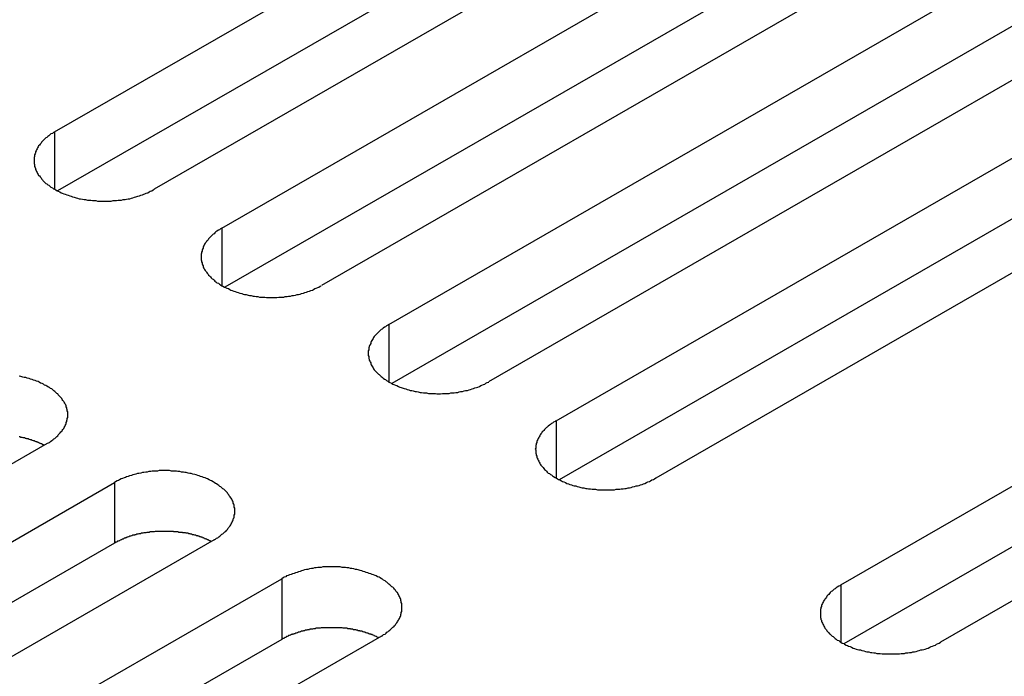
# Model space of a CAD drawing. Extents: x 0 to 2520, y 0 to 1782.
# Drawn here: x 1897 to 1917, y 1497 to 1510 of the extents above; entities that cross this region are included whole.
import ezdxf

# ---------------------------------------------------------------- set-up
doc = ezdxf.new("R2010")
doc.units = 0
doc.header["$LTSCALE"] = 6
doc.layers.add('VISIBLE__ISO_', color=7, linetype='CONTINUOUS')
doc.layers.add('VISIBLE_NARROW__ISO_', color=7, linetype='CONTINUOUS')

msp = doc.modelspace()

# ---------------------------------------------------------------- linework, layer by layer
at = {"layer": 'VISIBLE__ISO_'}
for p, q in [((1897.896, 1507.84), (1913.558, 1516.86)), ((1915.573, 1515.699), (1899.911, 1506.68)), ((1913.558, 1515.633), (1897.955, 1506.648)), ((1901.278, 1505.893), (1916.94, 1514.912)), ((1916.94, 1513.686), (1901.337, 1504.7)), ((1918.956, 1513.752), (1903.293, 1504.732)), ((1904.66, 1503.945), (1920.322, 1512.964)), ((1920.322, 1511.738), (1904.719, 1502.753)), ((1922.338, 1511.804), (1906.675, 1502.785)), ((1908.042, 1501.997), (1923.704, 1511.017)), ((1923.704, 1509.791), (1908.101, 1500.805)), ((1925.72, 1509.856), (1910.057, 1500.837)), ((1913.805, 1498.678), (1929.467, 1507.697)), ((1929.467, 1506.471), (1913.863, 1497.485)), ((1931.482, 1506.537), (1915.82, 1497.517)), ((1897.742, 1501.536), (1882.08, 1492.516)), ((1883.447, 1491.729), (1899.109, 1500.749)), ((1899.109, 1499.522), (1883.506, 1490.537)), ((1901.124, 1499.588), (1885.462, 1490.569)), ((1886.829, 1489.782), (1902.491, 1498.801)), ((1902.491, 1497.575), (1886.888, 1488.589)), ((1904.507, 1497.64), (1888.844, 1488.621))]:
    msp.add_line(p, q, dxfattribs=at)
for points in [[(1897.9, 1507.84, 0), (1897.87, 1507.83, 0), (1897.85, 1507.81, 0), (1897.82, 1507.8, 0), (1897.8, 1507.78, 0), (1897.78, 1507.76, 0), (1897.76, 1507.75, 0), (1897.74, 1507.73, 0), (1897.72, 1507.72, 0), (1897.7, 1507.7, 0), (1897.68, 1507.68, 0), (1897.66, 1507.66, 0), (1897.65, 1507.65, 0), (1897.63, 1507.63, 0), (1897.62, 1507.61, 0), (1897.6, 1507.59, 0), (1897.59, 1507.57, 0), (1897.57, 1507.56, 0), (1897.56, 1507.54, 0), (1897.55, 1507.52, 0), (1897.54, 1507.5, 0), (1897.53, 1507.48, 0), (1897.52, 1507.46, 0), (1897.51, 1507.44, 0), (1897.51, 1507.42, 0), (1897.5, 1507.4, 0), (1897.49, 1507.38, 0), (1897.49, 1507.36, 0), (1897.49, 1507.34, 0), (1897.48, 1507.32, 0), (1897.48, 1507.3, 0), (1897.48, 1507.28, 0), (1897.48, 1507.26, 0), (1897.48, 1507.24, 0), (1897.48, 1507.22, 0), (1897.48, 1507.2, 0), (1897.49, 1507.18, 0), (1897.49, 1507.16, 0), (1897.49, 1507.14, 0), (1897.5, 1507.12, 0), (1897.51, 1507.1, 0), (1897.51, 1507.08, 0), (1897.52, 1507.06, 0), (1897.53, 1507.04, 0), (1897.54, 1507.02, 0), (1897.55, 1507, 0), (1897.56, 1506.98, 0), (1897.57, 1506.96, 0), (1897.59, 1506.95, 0), (1897.6, 1506.93, 0), (1897.62, 1506.91, 0), (1897.63, 1506.89, 0), (1897.65, 1506.87, 0), (1897.66, 1506.86, 0), (1897.68, 1506.84, 0), (1897.7, 1506.82, 0), (1897.72, 1506.8, 0), (1897.74, 1506.79, 0), (1897.76, 1506.77, 0), (1897.78, 1506.76, 0), (1897.8, 1506.74, 0), (1897.82, 1506.72, 0), (1897.85, 1506.71, 0), (1897.87, 1506.69, 0), (1897.9, 1506.68, 0), (1897.92, 1506.67, 0), (1897.95, 1506.65, 0), (1897.97, 1506.64, 0), (1898, 1506.63, 0), (1898.03, 1506.61, 0), (1898.05, 1506.6, 0), (1898.08, 1506.59, 0), (1898.11, 1506.58, 0), (1898.14, 1506.57, 0), (1898.17, 1506.56, 0), (1898.2, 1506.55, 0), (1898.23, 1506.54, 0), (1898.26, 1506.53, 0), (1898.29, 1506.52, 0), (1898.33, 1506.51, 0), (1898.36, 1506.5, 0), (1898.39, 1506.49, 0), (1898.42, 1506.49, 0), (1898.46, 1506.48, 0), (1898.49, 1506.47, 0), (1898.52, 1506.47, 0), (1898.56, 1506.46, 0), (1898.59, 1506.46, 0), (1898.63, 1506.46, 0), (1898.66, 1506.45, 0), (1898.69, 1506.45, 0), (1898.73, 1506.45, 0), (1898.76, 1506.44, 0), (1898.8, 1506.44, 0), (1898.83, 1506.44, 0), (1898.87, 1506.44, 0), (1898.9, 1506.44, 0), (1898.94, 1506.44, 0), (1898.97, 1506.44, 0), (1899.01, 1506.44, 0), (1899.04, 1506.44, 0), (1899.08, 1506.45, 0), (1899.11, 1506.45, 0), (1899.15, 1506.45, 0), (1899.18, 1506.46, 0), (1899.22, 1506.46, 0), (1899.25, 1506.46, 0), (1899.28, 1506.47, 0), (1899.32, 1506.47, 0), (1899.35, 1506.48, 0), (1899.38, 1506.49, 0), (1899.42, 1506.49, 0), (1899.45, 1506.5, 0), (1899.48, 1506.51, 0), (1899.51, 1506.52, 0), (1899.54, 1506.53, 0), (1899.58, 1506.54, 0), (1899.61, 1506.55, 0), (1899.64, 1506.56, 0), (1899.67, 1506.57, 0), (1899.7, 1506.58, 0), (1899.72, 1506.59, 0), (1899.75, 1506.6, 0), (1899.78, 1506.61, 0), (1899.81, 1506.63, 0), (1899.83, 1506.64, 0), (1899.86, 1506.65, 0), (1899.89, 1506.67, 0), (1899.91, 1506.68, 0)], [(1901.28, 1505.89, 0), (1901.25, 1505.88, 0), (1901.23, 1505.86, 0), (1901.21, 1505.85, 0), (1901.18, 1505.83, 0), (1901.16, 1505.82, 0), (1901.14, 1505.8, 0), (1901.12, 1505.78, 0), (1901.1, 1505.77, 0), (1901.08, 1505.75, 0), (1901.06, 1505.73, 0), (1901.05, 1505.72, 0), (1901.03, 1505.7, 0), (1901.01, 1505.68, 0), (1901, 1505.66, 0), (1900.98, 1505.64, 0), (1900.97, 1505.63, 0), (1900.96, 1505.61, 0), (1900.94, 1505.59, 0), (1900.93, 1505.57, 0), (1900.92, 1505.55, 0), (1900.91, 1505.53, 0), (1900.9, 1505.51, 0), (1900.9, 1505.49, 0), (1900.89, 1505.47, 0), (1900.88, 1505.45, 0), (1900.88, 1505.43, 0), (1900.87, 1505.41, 0), (1900.87, 1505.39, 0), (1900.86, 1505.37, 0), (1900.86, 1505.35, 0), (1900.86, 1505.33, 0), (1900.86, 1505.31, 0), (1900.86, 1505.29, 0), (1900.86, 1505.27, 0), (1900.86, 1505.25, 0), (1900.87, 1505.23, 0), (1900.87, 1505.21, 0), (1900.88, 1505.19, 0), (1900.88, 1505.17, 0), (1900.89, 1505.15, 0), (1900.9, 1505.13, 0), (1900.9, 1505.11, 0), (1900.91, 1505.09, 0), (1900.92, 1505.07, 0), (1900.93, 1505.06, 0), (1900.94, 1505.04, 0), (1900.96, 1505.02, 0), (1900.97, 1505, 0), (1900.98, 1504.98, 0), (1901, 1504.96, 0), (1901.01, 1504.94, 0), (1901.03, 1504.93, 0), (1901.05, 1504.91, 0), (1901.06, 1504.89, 0), (1901.08, 1504.87, 0), (1901.1, 1504.86, 0), (1901.12, 1504.84, 0), (1901.14, 1504.82, 0), (1901.16, 1504.81, 0), (1901.18, 1504.79, 0), (1901.21, 1504.78, 0), (1901.23, 1504.76, 0), (1901.25, 1504.75, 0), (1901.28, 1504.73, 0), (1901.3, 1504.72, 0), (1901.33, 1504.7, 0), (1901.35, 1504.69, 0), (1901.38, 1504.68, 0), (1901.41, 1504.67, 0), (1901.44, 1504.65, 0), (1901.46, 1504.64, 0), (1901.49, 1504.63, 0), (1901.52, 1504.62, 0), (1901.55, 1504.61, 0), (1901.58, 1504.6, 0), (1901.61, 1504.59, 0), (1901.64, 1504.58, 0), (1901.68, 1504.57, 0), (1901.71, 1504.56, 0), (1901.74, 1504.55, 0), (1901.77, 1504.55, 0), (1901.81, 1504.54, 0), (1901.84, 1504.53, 0), (1901.87, 1504.53, 0), (1901.91, 1504.52, 0), (1901.94, 1504.52, 0), (1901.97, 1504.51, 0), (1902.01, 1504.51, 0), (1902.04, 1504.5, 0), (1902.08, 1504.5, 0), (1902.11, 1504.5, 0), (1902.15, 1504.5, 0), (1902.18, 1504.49, 0), (1902.22, 1504.49, 0), (1902.25, 1504.49, 0), (1902.29, 1504.49, 0), (1902.32, 1504.49, 0), (1902.36, 1504.49, 0), (1902.39, 1504.49, 0), (1902.43, 1504.5, 0), (1902.46, 1504.5, 0), (1902.49, 1504.5, 0), (1902.53, 1504.5, 0), (1902.56, 1504.51, 0), (1902.6, 1504.51, 0), (1902.63, 1504.52, 0), (1902.67, 1504.52, 0), (1902.7, 1504.53, 0), (1902.73, 1504.53, 0), (1902.77, 1504.54, 0), (1902.8, 1504.55, 0), (1902.83, 1504.55, 0), (1902.86, 1504.56, 0), (1902.89, 1504.57, 0), (1902.93, 1504.58, 0), (1902.96, 1504.59, 0), (1902.99, 1504.6, 0), (1903.02, 1504.61, 0), (1903.05, 1504.62, 0), (1903.08, 1504.63, 0), (1903.11, 1504.64, 0), (1903.13, 1504.65, 0), (1903.16, 1504.67, 0), (1903.19, 1504.68, 0), (1903.22, 1504.69, 0), (1903.24, 1504.7, 0), (1903.27, 1504.72, 0), (1903.29, 1504.73, 0)], [(1904.66, 1503.95, 0), (1904.64, 1503.93, 0), (1904.61, 1503.92, 0), (1904.59, 1503.9, 0), (1904.57, 1503.89, 0), (1904.54, 1503.87, 0), (1904.52, 1503.85, 0), (1904.5, 1503.84, 0), (1904.48, 1503.82, 0), (1904.46, 1503.8, 0), (1904.45, 1503.79, 0), (1904.43, 1503.77, 0), (1904.41, 1503.75, 0), (1904.39, 1503.73, 0), (1904.38, 1503.72, 0), (1904.36, 1503.7, 0), (1904.35, 1503.68, 0), (1904.34, 1503.66, 0), (1904.33, 1503.64, 0), (1904.31, 1503.62, 0), (1904.3, 1503.6, 0), (1904.29, 1503.58, 0), (1904.29, 1503.56, 0), (1904.28, 1503.54, 0), (1904.27, 1503.52, 0), (1904.26, 1503.51, 0), (1904.26, 1503.49, 0), (1904.25, 1503.47, 0), (1904.25, 1503.45, 0), (1904.25, 1503.43, 0), (1904.24, 1503.41, 0), (1904.24, 1503.38, 0), (1904.24, 1503.36, 0), (1904.24, 1503.34, 0), (1904.24, 1503.32, 0), (1904.25, 1503.3, 0), (1904.25, 1503.28, 0), (1904.25, 1503.26, 0), (1904.26, 1503.24, 0), (1904.26, 1503.22, 0), (1904.27, 1503.2, 0), (1904.28, 1503.19, 0), (1904.29, 1503.17, 0), (1904.29, 1503.15, 0), (1904.3, 1503.13, 0), (1904.31, 1503.11, 0), (1904.33, 1503.09, 0), (1904.34, 1503.07, 0), (1904.35, 1503.05, 0), (1904.36, 1503.03, 0), (1904.38, 1503.01, 0), (1904.39, 1503, 0), (1904.41, 1502.98, 0), (1904.43, 1502.96, 0), (1904.45, 1502.94, 0), (1904.46, 1502.93, 0), (1904.48, 1502.91, 0), (1904.5, 1502.89, 0), (1904.52, 1502.88, 0), (1904.54, 1502.86, 0), (1904.57, 1502.84, 0), (1904.59, 1502.83, 0), (1904.61, 1502.81, 0), (1904.64, 1502.8, 0), (1904.66, 1502.78, 0), (1904.68, 1502.77, 0), (1904.71, 1502.76, 0), (1904.74, 1502.74, 0), (1904.76, 1502.73, 0), (1904.79, 1502.72, 0), (1904.82, 1502.71, 0), (1904.85, 1502.69, 0), (1904.88, 1502.68, 0), (1904.91, 1502.67, 0), (1904.93, 1502.66, 0), (1904.97, 1502.65, 0), (1905, 1502.64, 0), (1905.03, 1502.63, 0), (1905.06, 1502.62, 0), (1905.09, 1502.61, 0), (1905.12, 1502.61, 0), (1905.15, 1502.6, 0), (1905.19, 1502.59, 0), (1905.22, 1502.59, 0), (1905.25, 1502.58, 0), (1905.29, 1502.57, 0), (1905.32, 1502.57, 0), (1905.36, 1502.56, 0), (1905.39, 1502.56, 0), (1905.42, 1502.56, 0), (1905.46, 1502.55, 0), (1905.49, 1502.55, 0), (1905.53, 1502.55, 0), (1905.56, 1502.55, 0), (1905.6, 1502.55, 0), (1905.63, 1502.54, 0), (1905.67, 1502.54, 0), (1905.7, 1502.54, 0), (1905.74, 1502.55, 0), (1905.77, 1502.55, 0), (1905.81, 1502.55, 0), (1905.84, 1502.55, 0), (1905.88, 1502.55, 0), (1905.91, 1502.56, 0), (1905.95, 1502.56, 0), (1905.98, 1502.56, 0), (1906.01, 1502.57, 0), (1906.05, 1502.57, 0), (1906.08, 1502.58, 0), (1906.11, 1502.59, 0), (1906.15, 1502.59, 0), (1906.18, 1502.6, 0), (1906.21, 1502.61, 0), (1906.25, 1502.61, 0), (1906.28, 1502.62, 0), (1906.31, 1502.63, 0), (1906.34, 1502.64, 0), (1906.37, 1502.65, 0), (1906.4, 1502.66, 0), (1906.43, 1502.67, 0), (1906.46, 1502.68, 0), (1906.49, 1502.69, 0), (1906.52, 1502.71, 0), (1906.54, 1502.72, 0), (1906.57, 1502.73, 0), (1906.6, 1502.74, 0), (1906.62, 1502.76, 0), (1906.65, 1502.77, 0), (1906.68, 1502.78, 0)], [(1897.74, 1501.54, 0), (1897.77, 1501.55, 0), (1897.79, 1501.56, 0), (1897.81, 1501.58, 0), (1897.84, 1501.6, 0), (1897.86, 1501.61, 0), (1897.88, 1501.63, 0), (1897.9, 1501.64, 0), (1897.92, 1501.66, 0), (1897.94, 1501.68, 0), (1897.96, 1501.69, 0), (1897.97, 1501.71, 0), (1897.99, 1501.73, 0), (1898.01, 1501.75, 0), (1898.02, 1501.77, 0), (1898.04, 1501.78, 0), (1898.05, 1501.8, 0), (1898.06, 1501.82, 0), (1898.08, 1501.84, 0), (1898.09, 1501.86, 0), (1898.1, 1501.88, 0), (1898.11, 1501.9, 0), (1898.12, 1501.92, 0), (1898.13, 1501.94, 0), (1898.13, 1501.96, 0), (1898.14, 1501.98, 0), (1898.14, 1502, 0), (1898.15, 1502.02, 0), (1898.15, 1502.04, 0), (1898.16, 1502.06, 0), (1898.16, 1502.08, 0), (1898.16, 1502.1, 0), (1898.16, 1502.12, 0), (1898.16, 1502.14, 0), (1898.16, 1502.16, 0), (1898.16, 1502.18, 0), (1898.15, 1502.2, 0), (1898.15, 1502.22, 0), (1898.14, 1502.24, 0), (1898.14, 1502.26, 0), (1898.13, 1502.28, 0), (1898.13, 1502.3, 0), (1898.12, 1502.32, 0), (1898.11, 1502.33, 0), (1898.1, 1502.35, 0), (1898.09, 1502.37, 0), (1898.08, 1502.39, 0), (1898.06, 1502.41, 0), (1898.05, 1502.43, 0), (1898.04, 1502.45, 0), (1898.02, 1502.47, 0), (1898.01, 1502.48, 0), (1897.99, 1502.5, 0), (1897.97, 1502.52, 0), (1897.96, 1502.54, 0), (1897.94, 1502.55, 0), (1897.92, 1502.57, 0), (1897.9, 1502.59, 0), (1897.88, 1502.6, 0), (1897.86, 1502.62, 0), (1897.84, 1502.64, 0), (1897.81, 1502.65, 0), (1897.79, 1502.67, 0), (1897.77, 1502.68, 0), (1897.74, 1502.7, 0), (1897.72, 1502.71, 0), (1897.69, 1502.72, 0), (1897.67, 1502.74, 0), (1897.64, 1502.75, 0), (1897.61, 1502.76, 0), (1897.58, 1502.78, 0), (1897.56, 1502.79, 0), (1897.53, 1502.8, 0), (1897.5, 1502.81, 0), (1897.47, 1502.82, 0), (1897.44, 1502.83, 0), (1897.41, 1502.84, 0), (1897.38, 1502.85, 0), (1897.34, 1502.86, 0), (1897.31, 1502.87, 0), (1897.28, 1502.87, 0), (1897.25, 1502.88, 0), (1897.21, 1502.89, 0), (1897.18, 1502.9, 0)], [(1908.04, 1502, 0), (1908.02, 1501.98, 0), (1907.99, 1501.97, 0), (1907.97, 1501.95, 0), (1907.95, 1501.94, 0), (1907.93, 1501.92, 0), (1907.91, 1501.91, 0), (1907.88, 1501.89, 0), (1907.86, 1501.87, 0), (1907.85, 1501.86, 0), (1907.83, 1501.84, 0), (1907.81, 1501.82, 0), (1907.79, 1501.8, 0), (1907.78, 1501.79, 0), (1907.76, 1501.77, 0), (1907.75, 1501.75, 0), (1907.73, 1501.73, 0), (1907.72, 1501.71, 0), (1907.71, 1501.69, 0), (1907.7, 1501.67, 0), (1907.69, 1501.66, 0), (1907.68, 1501.64, 0), (1907.67, 1501.62, 0), (1907.66, 1501.6, 0), (1907.65, 1501.58, 0), (1907.65, 1501.56, 0), (1907.64, 1501.54, 0), (1907.64, 1501.52, 0), (1907.63, 1501.5, 0), (1907.63, 1501.48, 0), (1907.63, 1501.46, 0), (1907.63, 1501.44, 0), (1907.62, 1501.42, 0), (1907.63, 1501.4, 0), (1907.63, 1501.38, 0), (1907.63, 1501.36, 0), (1907.63, 1501.34, 0), (1907.64, 1501.32, 0), (1907.64, 1501.3, 0), (1907.65, 1501.28, 0), (1907.65, 1501.26, 0), (1907.66, 1501.24, 0), (1907.67, 1501.22, 0), (1907.68, 1501.2, 0), (1907.69, 1501.18, 0), (1907.7, 1501.16, 0), (1907.71, 1501.14, 0), (1907.72, 1501.12, 0), (1907.73, 1501.1, 0), (1907.75, 1501.08, 0), (1907.76, 1501.07, 0), (1907.78, 1501.05, 0), (1907.79, 1501.03, 0), (1907.81, 1501.01, 0), (1907.83, 1501, 0), (1907.85, 1500.98, 0), (1907.86, 1500.96, 0), (1907.88, 1500.94, 0), (1907.91, 1500.93, 0), (1907.93, 1500.91, 0), (1907.95, 1500.9, 0), (1907.97, 1500.88, 0), (1907.99, 1500.87, 0), (1908.02, 1500.85, 0), (1908.04, 1500.84, 0), (1908.07, 1500.82, 0), (1908.09, 1500.81, 0), (1908.12, 1500.8, 0), (1908.15, 1500.78, 0), (1908.17, 1500.77, 0), (1908.2, 1500.76, 0), (1908.23, 1500.75, 0), (1908.26, 1500.73, 0), (1908.29, 1500.72, 0), (1908.32, 1500.71, 0), (1908.35, 1500.7, 0), (1908.38, 1500.69, 0), (1908.41, 1500.68, 0), (1908.44, 1500.68, 0), (1908.47, 1500.67, 0), (1908.5, 1500.66, 0), (1908.54, 1500.65, 0), (1908.57, 1500.64, 0), (1908.6, 1500.64, 0), (1908.64, 1500.63, 0), (1908.67, 1500.63, 0), (1908.7, 1500.62, 0), (1908.74, 1500.62, 0), (1908.77, 1500.61, 0), (1908.81, 1500.61, 0), (1908.84, 1500.61, 0), (1908.88, 1500.6, 0), (1908.91, 1500.6, 0), (1908.94, 1500.6, 0), (1908.98, 1500.6, 0), (1909.01, 1500.6, 0), (1909.05, 1500.6, 0), (1909.08, 1500.6, 0), (1909.12, 1500.6, 0), (1909.15, 1500.6, 0), (1909.19, 1500.6, 0), (1909.22, 1500.6, 0), (1909.26, 1500.61, 0), (1909.29, 1500.61, 0), (1909.33, 1500.61, 0), (1909.36, 1500.62, 0), (1909.4, 1500.62, 0), (1909.43, 1500.63, 0), (1909.46, 1500.63, 0), (1909.5, 1500.64, 0), (1909.53, 1500.64, 0), (1909.56, 1500.65, 0), (1909.59, 1500.66, 0), (1909.63, 1500.67, 0), (1909.66, 1500.68, 0), (1909.69, 1500.68, 0), (1909.72, 1500.69, 0), (1909.75, 1500.7, 0), (1909.78, 1500.71, 0), (1909.81, 1500.72, 0), (1909.84, 1500.73, 0), (1909.87, 1500.75, 0), (1909.9, 1500.76, 0), (1909.93, 1500.77, 0), (1909.95, 1500.78, 0), (1909.98, 1500.8, 0), (1910.01, 1500.81, 0), (1910.03, 1500.82, 0), (1910.06, 1500.84, 0)], [(1897.68, 1501.5, 0), (1897.67, 1501.51, 0), (1897.66, 1501.51, 0), (1897.65, 1501.52, 0), (1897.63, 1501.53, 0), (1897.62, 1501.53, 0), (1897.61, 1501.54, 0), (1897.59, 1501.54, 0), (1897.58, 1501.55, 0), (1897.57, 1501.56, 0), (1897.55, 1501.56, 0), (1897.54, 1501.57, 0), (1897.52, 1501.57, 0), (1897.51, 1501.58, 0), (1897.5, 1501.58, 0), (1897.48, 1501.59, 0), (1897.47, 1501.59, 0), (1897.45, 1501.6, 0), (1897.44, 1501.6, 0), (1897.42, 1501.61, 0), (1897.41, 1501.61, 0), (1897.39, 1501.62, 0), (1897.38, 1501.62, 0), (1897.36, 1501.63, 0), (1897.35, 1501.63, 0), (1897.33, 1501.63, 0), (1897.32, 1501.64, 0), (1897.3, 1501.64, 0), (1897.29, 1501.65, 0), (1897.27, 1501.65, 0), (1897.26, 1501.65, 0), (1897.24, 1501.66, 0), (1897.22, 1501.66, 0), (1897.21, 1501.66, 0), (1897.19, 1501.67, 0), (1897.18, 1501.67, 0)], [(1901.12, 1499.59, 0), (1901.15, 1499.6, 0), (1901.17, 1499.62, 0), (1901.2, 1499.63, 0), (1901.22, 1499.65, 0), (1901.24, 1499.66, 0), (1901.26, 1499.68, 0), (1901.28, 1499.7, 0), (1901.3, 1499.71, 0), (1901.32, 1499.73, 0), (1901.34, 1499.75, 0), (1901.36, 1499.76, 0), (1901.37, 1499.78, 0), (1901.39, 1499.8, 0), (1901.4, 1499.82, 0), (1901.42, 1499.84, 0), (1901.43, 1499.85, 0), (1901.45, 1499.87, 0), (1901.46, 1499.89, 0), (1901.47, 1499.91, 0), (1901.48, 1499.93, 0), (1901.49, 1499.95, 0), (1901.5, 1499.97, 0), (1901.51, 1499.99, 0), (1901.51, 1500.01, 0), (1901.52, 1500.03, 0), (1901.53, 1500.05, 0), (1901.53, 1500.07, 0), (1901.53, 1500.09, 0), (1901.54, 1500.11, 0), (1901.54, 1500.13, 0), (1901.54, 1500.15, 0), (1901.54, 1500.17, 0), (1901.54, 1500.19, 0), (1901.54, 1500.21, 0), (1901.54, 1500.23, 0), (1901.53, 1500.25, 0), (1901.53, 1500.27, 0), (1901.53, 1500.29, 0), (1901.52, 1500.31, 0), (1901.51, 1500.33, 0), (1901.51, 1500.35, 0), (1901.5, 1500.37, 0), (1901.49, 1500.39, 0), (1901.48, 1500.41, 0), (1901.47, 1500.43, 0), (1901.46, 1500.44, 0), (1901.45, 1500.46, 0), (1901.43, 1500.48, 0), (1901.42, 1500.5, 0), (1901.4, 1500.52, 0), (1901.39, 1500.54, 0), (1901.37, 1500.56, 0), (1901.36, 1500.57, 0), (1901.34, 1500.59, 0), (1901.32, 1500.61, 0), (1901.3, 1500.62, 0), (1901.28, 1500.64, 0), (1901.26, 1500.66, 0), (1901.24, 1500.67, 0), (1901.22, 1500.69, 0), (1901.2, 1500.7, 0), (1901.17, 1500.72, 0), (1901.15, 1500.73, 0), (1901.12, 1500.75, 0), (1901.1, 1500.76, 0), (1901.07, 1500.78, 0), (1901.05, 1500.79, 0), (1901.02, 1500.8, 0), (1900.99, 1500.82, 0), (1900.97, 1500.83, 0), (1900.94, 1500.84, 0), (1900.91, 1500.85, 0), (1900.88, 1500.86, 0), (1900.85, 1500.87, 0), (1900.82, 1500.88, 0), (1900.79, 1500.89, 0), (1900.76, 1500.9, 0), (1900.73, 1500.91, 0), (1900.69, 1500.92, 0), (1900.66, 1500.93, 0), (1900.63, 1500.93, 0), (1900.6, 1500.94, 0), (1900.56, 1500.95, 0), (1900.53, 1500.95, 0), (1900.5, 1500.96, 0), (1900.46, 1500.96, 0), (1900.43, 1500.97, 0), (1900.39, 1500.97, 0), (1900.36, 1500.98, 0), (1900.33, 1500.98, 0), (1900.29, 1500.98, 0), (1900.26, 1500.98, 0), (1900.22, 1500.99, 0), (1900.19, 1500.99, 0), (1900.15, 1500.99, 0), (1900.12, 1500.99, 0), (1900.08, 1500.99, 0), (1900.05, 1500.99, 0), (1900.01, 1500.99, 0), (1899.98, 1500.98, 0), (1899.94, 1500.98, 0), (1899.91, 1500.98, 0), (1899.87, 1500.98, 0), (1899.84, 1500.97, 0), (1899.8, 1500.97, 0), (1899.77, 1500.96, 0), (1899.74, 1500.96, 0), (1899.7, 1500.95, 0), (1899.67, 1500.95, 0), (1899.64, 1500.94, 0), (1899.6, 1500.93, 0), (1899.57, 1500.93, 0), (1899.54, 1500.92, 0), (1899.51, 1500.91, 0), (1899.48, 1500.9, 0), (1899.45, 1500.89, 0), (1899.41, 1500.88, 0), (1899.38, 1500.87, 0), (1899.35, 1500.86, 0), (1899.33, 1500.85, 0), (1899.3, 1500.84, 0), (1899.27, 1500.83, 0), (1899.24, 1500.82, 0), (1899.21, 1500.8, 0), (1899.19, 1500.79, 0), (1899.16, 1500.78, 0), (1899.13, 1500.76, 0), (1899.11, 1500.75, 0)], [(1901.07, 1499.55, 0), (1901.05, 1499.56, 0), (1901.04, 1499.57, 0), (1901.03, 1499.57, 0), (1901.01, 1499.58, 0), (1901, 1499.59, 0), (1900.99, 1499.59, 0), (1900.97, 1499.6, 0), (1900.96, 1499.6, 0), (1900.95, 1499.61, 0), (1900.93, 1499.61, 0), (1900.92, 1499.62, 0), (1900.91, 1499.63, 0), (1900.89, 1499.63, 0), (1900.88, 1499.64, 0), (1900.86, 1499.64, 0), (1900.85, 1499.65, 0), (1900.83, 1499.65, 0), (1900.82, 1499.66, 0), (1900.8, 1499.66, 0), (1900.79, 1499.67, 0), (1900.78, 1499.67, 0), (1900.76, 1499.67, 0), (1900.75, 1499.68, 0), (1900.73, 1499.68, 0), (1900.71, 1499.69, 0), (1900.7, 1499.69, 0), (1900.68, 1499.69, 0), (1900.67, 1499.7, 0), (1900.65, 1499.7, 0), (1900.64, 1499.71, 0), (1900.62, 1499.71, 0), (1900.61, 1499.71, 0), (1900.59, 1499.72, 0), (1900.57, 1499.72, 0), (1900.56, 1499.72, 0), (1900.54, 1499.73, 0), (1900.53, 1499.73, 0), (1900.51, 1499.73, 0), (1900.49, 1499.73, 0), (1900.48, 1499.74, 0), (1900.46, 1499.74, 0), (1900.44, 1499.74, 0), (1900.43, 1499.74, 0), (1900.41, 1499.74, 0), (1900.39, 1499.75, 0), (1900.38, 1499.75, 0), (1900.36, 1499.75, 0), (1900.35, 1499.75, 0), (1900.33, 1499.75, 0), (1900.31, 1499.75, 0), (1900.3, 1499.76, 0), (1900.28, 1499.76, 0), (1900.26, 1499.76, 0), (1900.24, 1499.76, 0), (1900.23, 1499.76, 0), (1900.21, 1499.76, 0), (1900.19, 1499.76, 0), (1900.18, 1499.76, 0), (1900.16, 1499.76, 0), (1900.14, 1499.76, 0), (1900.13, 1499.76, 0), (1900.11, 1499.76, 0), (1900.09, 1499.76, 0), (1900.08, 1499.76, 0), (1900.06, 1499.76, 0), (1900.04, 1499.76, 0), (1900.03, 1499.76, 0), (1900.01, 1499.76, 0), (1899.99, 1499.76, 0), (1899.98, 1499.76, 0), (1899.96, 1499.76, 0), (1899.94, 1499.76, 0), (1899.93, 1499.76, 0), (1899.91, 1499.75, 0), (1899.89, 1499.75, 0), (1899.88, 1499.75, 0), (1899.86, 1499.75, 0), (1899.84, 1499.75, 0), (1899.83, 1499.75, 0), (1899.81, 1499.74, 0), (1899.79, 1499.74, 0), (1899.78, 1499.74, 0), (1899.76, 1499.74, 0), (1899.74, 1499.73, 0), (1899.73, 1499.73, 0), (1899.71, 1499.73, 0), (1899.7, 1499.73, 0), (1899.68, 1499.72, 0), (1899.66, 1499.72, 0), (1899.65, 1499.72, 0), (1899.63, 1499.71, 0), (1899.62, 1499.71, 0), (1899.6, 1499.71, 0), (1899.58, 1499.7, 0), (1899.57, 1499.7, 0), (1899.55, 1499.7, 0), (1899.54, 1499.69, 0), (1899.52, 1499.69, 0), (1899.51, 1499.68, 0), (1899.49, 1499.68, 0), (1899.48, 1499.68, 0), (1899.46, 1499.67, 0), (1899.45, 1499.67, 0), (1899.43, 1499.66, 0), (1899.42, 1499.66, 0), (1899.4, 1499.65, 0), (1899.39, 1499.65, 0), (1899.37, 1499.64, 0), (1899.36, 1499.64, 0), (1899.34, 1499.63, 0), (1899.33, 1499.63, 0), (1899.32, 1499.62, 0), (1899.3, 1499.62, 0), (1899.29, 1499.61, 0), (1899.28, 1499.6, 0), (1899.26, 1499.6, 0), (1899.25, 1499.59, 0), (1899.24, 1499.59, 0), (1899.22, 1499.58, 0), (1899.21, 1499.57, 0), (1899.2, 1499.57, 0), (1899.18, 1499.56, 0), (1899.17, 1499.56, 0), (1899.16, 1499.55, 0), (1899.15, 1499.54, 0), (1899.13, 1499.54, 0), (1899.12, 1499.53, 0), (1899.11, 1499.52, 0)], [(1904.51, 1497.64, 0), (1904.53, 1497.65, 0), (1904.55, 1497.67, 0), (1904.58, 1497.68, 0), (1904.6, 1497.7, 0), (1904.62, 1497.72, 0), (1904.64, 1497.73, 0), (1904.66, 1497.75, 0), (1904.68, 1497.76, 0), (1904.7, 1497.78, 0), (1904.72, 1497.8, 0), (1904.74, 1497.82, 0), (1904.76, 1497.83, 0), (1904.77, 1497.85, 0), (1904.79, 1497.87, 0), (1904.8, 1497.89, 0), (1904.82, 1497.91, 0), (1904.83, 1497.93, 0), (1904.84, 1497.94, 0), (1904.85, 1497.96, 0), (1904.86, 1497.98, 0), (1904.87, 1498, 0), (1904.88, 1498.02, 0), (1904.89, 1498.04, 0), (1904.9, 1498.06, 0), (1904.9, 1498.08, 0), (1904.91, 1498.1, 0), (1904.91, 1498.12, 0), (1904.92, 1498.14, 0), (1904.92, 1498.16, 0), (1904.92, 1498.18, 0), (1904.92, 1498.2, 0), (1904.92, 1498.22, 0), (1904.92, 1498.24, 0), (1904.92, 1498.26, 0), (1904.92, 1498.28, 0), (1904.92, 1498.3, 0), (1904.91, 1498.32, 0), (1904.91, 1498.34, 0), (1904.9, 1498.36, 0), (1904.9, 1498.38, 0), (1904.89, 1498.4, 0), (1904.88, 1498.42, 0), (1904.87, 1498.44, 0), (1904.86, 1498.46, 0), (1904.85, 1498.48, 0), (1904.84, 1498.5, 0), (1904.83, 1498.52, 0), (1904.82, 1498.53, 0), (1904.8, 1498.55, 0), (1904.79, 1498.57, 0), (1904.77, 1498.59, 0), (1904.76, 1498.61, 0), (1904.74, 1498.63, 0), (1904.72, 1498.64, 0), (1904.7, 1498.66, 0), (1904.68, 1498.68, 0), (1904.66, 1498.69, 0), (1904.64, 1498.71, 0), (1904.62, 1498.73, 0), (1904.6, 1498.74, 0), (1904.58, 1498.76, 0), (1904.55, 1498.77, 0), (1904.53, 1498.79, 0), (1904.51, 1498.8, 0), (1904.48, 1498.82, 0), (1904.46, 1498.83, 0), (1904.43, 1498.84, 0), (1904.4, 1498.86, 0), (1904.38, 1498.87, 0), (1904.35, 1498.88, 0), (1904.32, 1498.89, 0), (1904.29, 1498.9, 0), (1904.26, 1498.91, 0), (1904.23, 1498.92, 0), (1904.2, 1498.93, 0), (1904.17, 1498.94, 0), (1904.14, 1498.95, 0), (1904.11, 1498.96, 0), (1904.08, 1498.97, 0), (1904.04, 1498.98, 0), (1904.01, 1498.99, 0), (1903.98, 1498.99, 0), (1903.95, 1499, 0), (1903.91, 1499.01, 0), (1903.88, 1499.01, 0), (1903.85, 1499.02, 0), (1903.81, 1499.02, 0), (1903.78, 1499.03, 0), (1903.74, 1499.03, 0), (1903.71, 1499.03, 0), (1903.67, 1499.04, 0), (1903.64, 1499.04, 0), (1903.6, 1499.04, 0), (1903.57, 1499.04, 0), (1903.53, 1499.04, 0), (1903.5, 1499.04, 0), (1903.46, 1499.04, 0), (1903.43, 1499.04, 0), (1903.39, 1499.04, 0), (1903.36, 1499.04, 0), (1903.32, 1499.04, 0), (1903.29, 1499.03, 0), (1903.26, 1499.03, 0), (1903.22, 1499.03, 0), (1903.19, 1499.02, 0), (1903.15, 1499.02, 0), (1903.12, 1499.01, 0), (1903.09, 1499.01, 0), (1903.05, 1499, 0), (1903.02, 1498.99, 0), (1902.99, 1498.99, 0), (1902.95, 1498.98, 0), (1902.92, 1498.97, 0), (1902.89, 1498.96, 0), (1902.86, 1498.95, 0), (1902.83, 1498.94, 0), (1902.8, 1498.93, 0), (1902.77, 1498.92, 0), (1902.74, 1498.91, 0), (1902.71, 1498.9, 0), (1902.68, 1498.89, 0), (1902.65, 1498.88, 0), (1902.62, 1498.87, 0), (1902.59, 1498.86, 0), (1902.57, 1498.84, 0), (1902.54, 1498.83, 0), (1902.52, 1498.82, 0), (1902.49, 1498.8, 0)], [(1913.8, 1498.68, 0), (1913.78, 1498.66, 0), (1913.76, 1498.65, 0), (1913.73, 1498.63, 0), (1913.71, 1498.62, 0), (1913.69, 1498.6, 0), (1913.67, 1498.59, 0), (1913.65, 1498.57, 0), (1913.63, 1498.55, 0), (1913.61, 1498.54, 0), (1913.59, 1498.52, 0), (1913.57, 1498.5, 0), (1913.56, 1498.48, 0), (1913.54, 1498.47, 0), (1913.52, 1498.45, 0), (1913.51, 1498.43, 0), (1913.5, 1498.41, 0), (1913.48, 1498.39, 0), (1913.47, 1498.37, 0), (1913.46, 1498.36, 0), (1913.45, 1498.34, 0), (1913.44, 1498.32, 0), (1913.43, 1498.3, 0), (1913.42, 1498.28, 0), (1913.41, 1498.26, 0), (1913.41, 1498.24, 0), (1913.4, 1498.22, 0), (1913.4, 1498.2, 0), (1913.39, 1498.18, 0), (1913.39, 1498.16, 0), (1913.39, 1498.14, 0), (1913.39, 1498.12, 0), (1913.39, 1498.1, 0), (1913.39, 1498.08, 0), (1913.39, 1498.06, 0), (1913.39, 1498.04, 0), (1913.39, 1498.02, 0), (1913.4, 1498, 0), (1913.4, 1497.98, 0), (1913.41, 1497.96, 0), (1913.41, 1497.94, 0), (1913.42, 1497.92, 0), (1913.43, 1497.9, 0), (1913.44, 1497.88, 0), (1913.45, 1497.86, 0), (1913.46, 1497.84, 0), (1913.47, 1497.82, 0), (1913.48, 1497.8, 0), (1913.5, 1497.78, 0), (1913.51, 1497.77, 0), (1913.52, 1497.75, 0), (1913.54, 1497.73, 0), (1913.56, 1497.71, 0), (1913.57, 1497.69, 0), (1913.59, 1497.68, 0), (1913.61, 1497.66, 0), (1913.63, 1497.64, 0), (1913.65, 1497.63, 0), (1913.67, 1497.61, 0), (1913.69, 1497.59, 0), (1913.71, 1497.58, 0), (1913.73, 1497.56, 0), (1913.76, 1497.55, 0), (1913.78, 1497.53, 0), (1913.8, 1497.52, 0), (1913.83, 1497.5, 0), (1913.86, 1497.49, 0), (1913.88, 1497.48, 0), (1913.91, 1497.46, 0), (1913.94, 1497.45, 0), (1913.96, 1497.44, 0), (1913.99, 1497.43, 0), (1914.02, 1497.42, 0), (1914.05, 1497.4, 0), (1914.08, 1497.39, 0), (1914.11, 1497.38, 0), (1914.14, 1497.37, 0), (1914.17, 1497.36, 0), (1914.2, 1497.36, 0), (1914.23, 1497.35, 0), (1914.27, 1497.34, 0), (1914.3, 1497.33, 0), (1914.33, 1497.32, 0), (1914.37, 1497.32, 0), (1914.4, 1497.31, 0), (1914.43, 1497.31, 0), (1914.47, 1497.3, 0), (1914.5, 1497.3, 0), (1914.53, 1497.29, 0), (1914.57, 1497.29, 0), (1914.6, 1497.29, 0), (1914.64, 1497.28, 0), (1914.67, 1497.28, 0), (1914.71, 1497.28, 0), (1914.74, 1497.28, 0), (1914.78, 1497.28, 0), (1914.81, 1497.28, 0), (1914.85, 1497.28, 0), (1914.88, 1497.28, 0), (1914.92, 1497.28, 0), (1914.95, 1497.28, 0), (1914.99, 1497.28, 0), (1915.02, 1497.29, 0), (1915.06, 1497.29, 0), (1915.09, 1497.29, 0), (1915.12, 1497.3, 0), (1915.16, 1497.3, 0), (1915.19, 1497.31, 0), (1915.23, 1497.31, 0), (1915.26, 1497.32, 0), (1915.29, 1497.32, 0), (1915.33, 1497.33, 0), (1915.36, 1497.34, 0), (1915.39, 1497.35, 0), (1915.42, 1497.36, 0), (1915.45, 1497.36, 0), (1915.48, 1497.37, 0), (1915.51, 1497.38, 0), (1915.54, 1497.39, 0), (1915.57, 1497.4, 0), (1915.6, 1497.42, 0), (1915.63, 1497.43, 0), (1915.66, 1497.44, 0), (1915.69, 1497.45, 0), (1915.72, 1497.46, 0), (1915.74, 1497.48, 0), (1915.77, 1497.49, 0), (1915.79, 1497.5, 0), (1915.82, 1497.52, 0)], [(1904.45, 1497.61, 0), (1904.44, 1497.61, 0), (1904.42, 1497.62, 0), (1904.41, 1497.63, 0), (1904.4, 1497.63, 0), (1904.38, 1497.64, 0), (1904.37, 1497.64, 0), (1904.36, 1497.65, 0), (1904.34, 1497.66, 0), (1904.33, 1497.66, 0), (1904.32, 1497.67, 0), (1904.3, 1497.67, 0), (1904.29, 1497.68, 0), (1904.27, 1497.68, 0), (1904.26, 1497.69, 0), (1904.25, 1497.69, 0), (1904.23, 1497.7, 0), (1904.22, 1497.7, 0), (1904.2, 1497.71, 0), (1904.19, 1497.71, 0), (1904.17, 1497.72, 0), (1904.16, 1497.72, 0), (1904.14, 1497.73, 0), (1904.13, 1497.73, 0), (1904.11, 1497.74, 0), (1904.1, 1497.74, 0), (1904.08, 1497.74, 0), (1904.07, 1497.75, 0), (1904.05, 1497.75, 0), (1904.03, 1497.75, 0), (1904.02, 1497.76, 0), (1904, 1497.76, 0), (1903.99, 1497.77, 0), (1903.97, 1497.77, 0), (1903.96, 1497.77, 0), (1903.94, 1497.77, 0), (1903.92, 1497.78, 0), (1903.91, 1497.78, 0), (1903.89, 1497.78, 0), (1903.88, 1497.79, 0), (1903.86, 1497.79, 0), (1903.84, 1497.79, 0), (1903.83, 1497.79, 0), (1903.81, 1497.8, 0), (1903.79, 1497.8, 0), (1903.78, 1497.8, 0), (1903.76, 1497.8, 0), (1903.74, 1497.8, 0), (1903.73, 1497.8, 0), (1903.71, 1497.81, 0), (1903.69, 1497.81, 0), (1903.68, 1497.81, 0), (1903.66, 1497.81, 0), (1903.64, 1497.81, 0), (1903.63, 1497.81, 0), (1903.61, 1497.81, 0), (1903.59, 1497.81, 0), (1903.58, 1497.81, 0), (1903.56, 1497.81, 0), (1903.54, 1497.81, 0), (1903.53, 1497.81, 0), (1903.51, 1497.81, 0), (1903.49, 1497.81, 0), (1903.48, 1497.81, 0), (1903.46, 1497.81, 0), (1903.44, 1497.81, 0), (1903.42, 1497.81, 0), (1903.41, 1497.81, 0), (1903.39, 1497.81, 0), (1903.37, 1497.81, 0), (1903.36, 1497.81, 0), (1903.34, 1497.81, 0), (1903.32, 1497.81, 0), (1903.31, 1497.81, 0), (1903.29, 1497.81, 0), (1903.27, 1497.8, 0), (1903.26, 1497.8, 0), (1903.24, 1497.8, 0), (1903.22, 1497.8, 0), (1903.21, 1497.8, 0), (1903.19, 1497.8, 0), (1903.17, 1497.79, 0), (1903.16, 1497.79, 0), (1903.14, 1497.79, 0), (1903.13, 1497.79, 0), (1903.11, 1497.78, 0), (1903.09, 1497.78, 0), (1903.08, 1497.78, 0), (1903.06, 1497.78, 0), (1903.05, 1497.77, 0), (1903.03, 1497.77, 0), (1903.01, 1497.77, 0), (1903, 1497.76, 0), (1902.98, 1497.76, 0), (1902.97, 1497.76, 0), (1902.95, 1497.75, 0), (1902.93, 1497.75, 0), (1902.92, 1497.74, 0), (1902.9, 1497.74, 0), (1902.89, 1497.74, 0), (1902.87, 1497.73, 0), (1902.86, 1497.73, 0), (1902.84, 1497.72, 0), (1902.83, 1497.72, 0), (1902.81, 1497.71, 0), (1902.8, 1497.71, 0), (1902.78, 1497.7, 0), (1902.77, 1497.7, 0), (1902.76, 1497.69, 0), (1902.74, 1497.69, 0), (1902.73, 1497.68, 0), (1902.71, 1497.68, 0), (1902.7, 1497.67, 0), (1902.68, 1497.67, 0), (1902.67, 1497.66, 0), (1902.66, 1497.66, 0), (1902.64, 1497.65, 0), (1902.63, 1497.65, 0), (1902.62, 1497.64, 0), (1902.6, 1497.63, 0), (1902.59, 1497.63, 0), (1902.58, 1497.62, 0), (1902.57, 1497.61, 0), (1902.55, 1497.61, 0), (1902.54, 1497.6, 0), (1902.53, 1497.59, 0), (1902.52, 1497.59, 0), (1902.5, 1497.58, 0), (1902.49, 1497.57, 0)]]:
    msp.add_polyline3d(points, dxfattribs=at)
at = {"layer": 'VISIBLE_NARROW__ISO_'}
for p, q in [((1897.896, 1507.84), (1897.896, 1506.68)), ((1901.278, 1505.893), (1901.278, 1504.732)), ((1904.66, 1503.945), (1904.66, 1502.785)), ((1908.042, 1501.997), (1908.042, 1500.837)), ((1899.109, 1500.749), (1899.109, 1499.522)), ((1902.491, 1498.801), (1902.491, 1497.575)), ((1913.805, 1498.678), (1913.805, 1497.517))]:
    msp.add_line(p, q, dxfattribs=at)

doc.saveas('drawing.dxf')
